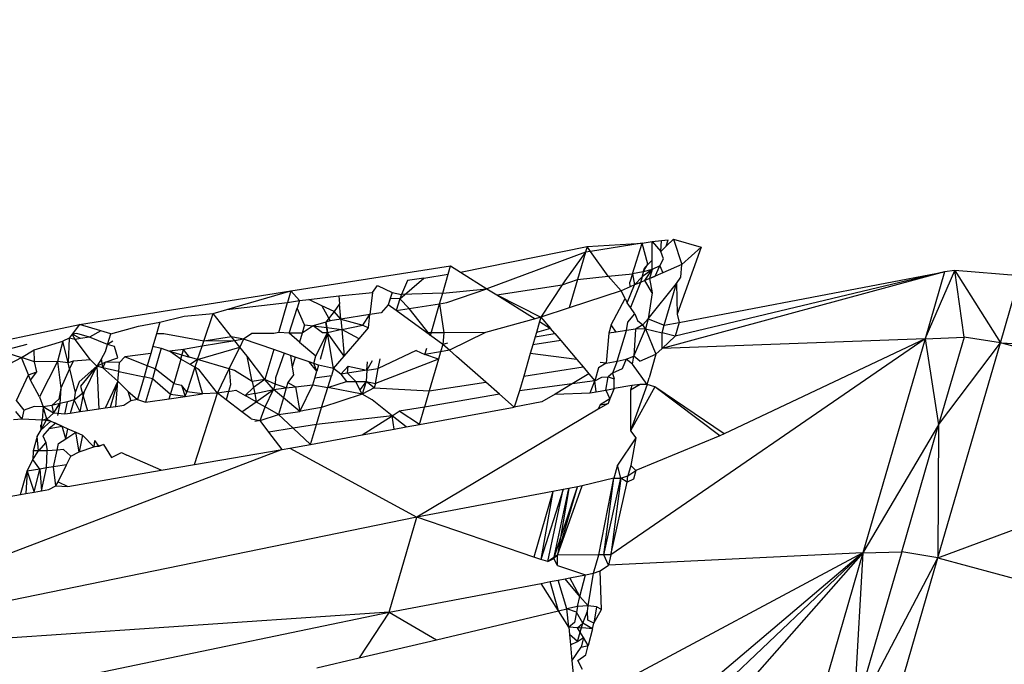
# Model space of a CAD drawing. Units: millimetres. Extents: x 23708 to 31629, y -2459 to 2524.
# Drawn here: x 26244 to 26249, y -587 to -583 of the extents above; entities that cross this region are included whole.
import ezdxf

# ---------------------------------------------------------------- set-up
doc = ezdxf.new("R2010")
doc.units = ezdxf.units.MM
doc.header["$MEASUREMENT"] = 0
doc.layers.add('Зона безопас', color=7, linetype='Continuous')
doc.layers.add('МАФЫ НАШИ', color=7, linetype='Continuous', lineweight=25)

# ---------------------------------------------------------------- blocks, each defined once
blk = doc.blocks.new('гнлгшд')
at = {"layer": 'МАФЫ НАШИ'}
for p, q in [((32020.6732, -2767.8972), (32020.9864, -2767.8782)), ((32020.9864, -2767.8782), (32020.693, -2767.925)), ((32020.931, -2768.0523), (32020.9864, -2767.8782)), ((32020.9864, -2767.8782), (32021.0445, -2767.8694)), ((32021.0201, -2767.9981), (32020.9864, -2767.8782)), ((32021.0442, -2767.9744), (32021.0445, -2767.8694)), ((32021.0445, -2767.8694), (32021.0969, -2767.8626)), ((32021.0445, -2767.8694), (32021.093, -2767.9263)), ((32021.093, -2767.9263), (32021.0969, -2767.8626)), ((32021.0969, -2767.8626), (32021.1359, -2767.859)), ((32021.1241, -2767.8957), (32021.1649, -2767.8555)), ((32021.1241, -2767.8957), (32021.1359, -2767.859)), ((32021.1649, -2767.8555), (32021.3233, -2767.8999)), ((32021.1649, -2767.8555), (32021.2133, -2768.0003)), ((32019.952, -2768.0433), (32020.6732, -2767.8972)), ((32020.6637, -2767.9297), (32020.1025, -2768.1375)), ((32020.6637, -2767.9297), (32020.546, -2768.0919)), ((32020.6637, -2767.9297), (32020.6188, -2768.0844)), ((32020.6732, -2767.8972), (32020.6637, -2767.9297)), ((32020.693, -2767.925), (32020.6637, -2767.9297)), ((32020.693, -2767.925), (32020.6732, -2767.8972)), ((32020.7934, -2768.0664), (32020.693, -2767.925)), ((32021.093, -2767.9263), (32021.1241, -2767.8957)), ((32021.1084, -2767.9672), (32021.093, -2767.9263)), ((32021.3233, -2767.8999), (32021.1873, -2768.283)), ((32021.3233, -2767.8999), (32021.2133, -2768.0003)), ((32020.9919, -2768.0408), (32021.0201, -2767.9981)), ((32021.0019, -2768.016), (32021.0442, -2767.9744)), ((32021.044, -2768.0282), (32021.0442, -2767.9744)), ((32021.088, -2768.0075), (32021.1084, -2767.9672)), ((32021.2133, -2768.0003), (32021.1056, -2768.0466)), ((32021.2068, -2768.0715), (32021.2133, -2768.0003)), ((32018.9848, -2768.15), (32019.8956, -2768.008)), ((32019.7434, -2768.0766), (32019.8821, -2768.0544)), ((32019.8504, -2768.1635), (32019.8821, -2768.0544)), ((32019.8821, -2768.0544), (32019.8956, -2768.008)), ((32019.8956, -2768.008), (32019.952, -2768.0433)), ((32019.952, -2768.0433), (32020.1025, -2768.1375)), ((32020.7934, -2768.0664), (32020.931, -2768.0523)), ((32020.931, -2768.0523), (32020.9173, -2768.0994)), ((32020.9919, -2768.0408), (32020.931, -2768.0523)), ((32020.931, -2768.0523), (32020.9439, -2768.1162)), ((32020.9919, -2768.0408), (32020.977, -2768.1019)), ((32021.044, -2768.0282), (32020.9863, -2768.07)), ((32020.9919, -2768.0408), (32020.9863, -2768.07)), ((32020.9919, -2768.0408), (32021.0019, -2768.016)), ((32021.044, -2768.0282), (32020.9919, -2768.0408)), ((32021.0025, -2768.091), (32021.044, -2768.0282)), ((32021.044, -2768.0282), (32021.0291, -2768.0795)), ((32021.088, -2768.0075), (32021.044, -2768.0282)), ((32021.0604, -2768.0661), (32021.088, -2768.0075)), ((32021.1056, -2768.0466), (32021.0604, -2768.0661)), ((32021.088, -2768.0075), (32021.1056, -2768.0466)), ((32022.7103, -2768.0418), (32021.1008, -2768.4776)), ((32022.7103, -2768.0418), (32021.1757, -2768.4082)), ((32021.1985, -2768.3297), (32022.7103, -2768.0418)), ((32022.5997, -2768.4227), (32022.7686, -2768.0343)), ((32022.7103, -2768.0418), (32022.5997, -2768.4227)), ((32022.7686, -2768.0343), (32022.7103, -2768.0418)), ((32022.7686, -2768.0343), (32023.0277, -2768.4467)), ((32023.1388, -2768.0643), (32022.7686, -2768.0343)), ((32022.8217, -2768.4129), (32022.7686, -2768.0343)), ((32019.4506, -2768.1593), (32019.4794, -2768.1187)), ((32019.4794, -2768.1187), (32019.5622, -2768.1583)), ((32019.607, -2768.1944), (32019.7434, -2768.0766)), ((32019.65, -2768.0915), (32019.6157, -2768.1701)), ((32019.7434, -2768.0766), (32019.65, -2768.0915)), ((32020.1587, -2768.1727), (32020.5311, -2768.1146)), ((32020.5311, -2768.1146), (32020.4099, -2768.3002)), ((32020.5311, -2768.1146), (32020.6188, -2768.0844)), ((32020.546, -2768.0919), (32020.5311, -2768.1146)), ((32020.6188, -2768.0844), (32020.5717, -2768.2468)), ((32020.6188, -2768.0844), (32020.7934, -2768.0664)), ((32020.7934, -2768.0664), (32020.8665, -2768.1494)), ((32020.9018, -2768.2189), (32020.9439, -2768.1162)), ((32020.9178, -2768.1274), (32020.9173, -2768.0994)), ((32020.9439, -2768.1162), (32020.9178, -2768.1274)), ((32020.977, -2768.1019), (32020.9207, -2768.2455)), ((32020.9863, -2768.07), (32020.9439, -2768.1162)), ((32020.977, -2768.1019), (32020.9439, -2768.1162)), ((32020.9863, -2768.07), (32020.977, -2768.1019)), ((32021.0025, -2768.091), (32020.977, -2768.1019)), ((32021.0604, -2768.0661), (32021.0025, -2768.091)), ((32021.0291, -2768.0795), (32021.0025, -2768.091)), ((32021.0433, -2768.1614), (32021.0025, -2768.091)), ((32021.0211, -2768.3093), (32021.1821, -2768.1078)), ((32021.0291, -2768.0795), (32021.0604, -2768.0661)), ((32021.0291, -2768.0795), (32021.0433, -2768.1614)), ((32021.1129, -2768.346), (32021.1821, -2768.1078)), ((32021.1821, -2768.1078), (32021.2068, -2768.0715)), ((32021.1821, -2768.1078), (32021.1873, -2768.283)), ((32023.0277, -2768.4467), (32023.1388, -2768.0643)), ((32017.7806, -2768.3411), (32018.9848, -2768.15)), ((32018.6206, -2768.2558), (32018.9848, -2768.15)), ((32018.9848, -2768.15), (32018.9658, -2768.2153)), ((32019.0347, -2768.205), (32018.9848, -2768.15)), ((32019.2586, -2768.1774), (32019.4506, -2768.1593)), ((32019.4506, -2768.1593), (32019.4359, -2768.2854)), ((32019.5622, -2768.1583), (32019.539, -2768.229)), ((32019.5622, -2768.1583), (32019.6157, -2768.1701)), ((32019.6157, -2768.1701), (32019.607, -2768.1944)), ((32019.8504, -2768.1635), (32019.6157, -2768.1701)), ((32019.833, -2768.2235), (32019.8504, -2768.1635)), ((32019.8504, -2768.1635), (32020.1025, -2768.1375)), ((32019.8746, -2768.217), (32020.1025, -2768.1375)), ((32020.1025, -2768.1375), (32020.1587, -2768.1727)), ((32020.1587, -2768.1727), (32020.3769, -2768.3093)), ((32020.1587, -2768.1727), (32020.4099, -2768.3002)), ((32020.8665, -2768.1494), (32020.5717, -2768.2468)), ((32020.9178, -2768.1274), (32020.8665, -2768.1494)), ((32020.8902, -2768.1926), (32020.8665, -2768.1494)), ((32021.0433, -2768.1614), (32021.0211, -2768.3093)), ((32018.6206, -2768.2558), (32018.9658, -2768.2153)), ((32018.9161, -2768.3865), (32018.9658, -2768.2153)), ((32018.9658, -2768.2153), (32019.0347, -2768.205)), ((32019.0347, -2768.205), (32019.0208, -2768.2488)), ((32019.0347, -2768.205), (32019.087, -2768.1986)), ((32019.087, -2768.1986), (32019.2586, -2768.1774)), ((32019.1621, -2768.2343), (32019.087, -2768.1986)), ((32019.2629, -2768.2239), (32019.2324, -2768.2677)), ((32019.2586, -2768.1774), (32019.2629, -2768.2239)), ((32019.2708, -2768.3111), (32019.2629, -2768.2239)), ((32019.539, -2768.229), (32019.4994, -2768.2755)), ((32019.5504, -2768.1943), (32019.539, -2768.229)), ((32019.5848, -2768.2621), (32019.539, -2768.229)), ((32019.607, -2768.1944), (32019.5504, -2768.1943)), ((32019.607, -2768.1944), (32019.5848, -2768.2621)), ((32019.6595, -2768.2505), (32019.607, -2768.1944)), ((32019.6595, -2768.2505), (32019.833, -2768.2235)), ((32019.7805, -2768.404), (32019.833, -2768.2235)), ((32019.833, -2768.2235), (32019.8746, -2768.217)), ((32019.833, -2768.2235), (32019.8574, -2768.3884)), ((32020.8104, -2768.3426), (32020.8902, -2768.1926)), ((32020.8902, -2768.1926), (32020.9018, -2768.2189)), ((32020.9207, -2768.2455), (32020.9018, -2768.2189)), ((32018.3778, -2768.2945), (32018.5422, -2768.2785)), ((32018.4888, -2768.4373), (32018.5422, -2768.2785)), ((32018.5422, -2768.2785), (32018.6206, -2768.2558)), ((32018.648, -2768.4113), (32018.5422, -2768.2785)), ((32018.9755, -2768.3917), (32019.0208, -2768.2488)), ((32019.064, -2768.3433), (32019.0208, -2768.2488)), ((32019.2324, -2768.2677), (32019.1621, -2768.2343)), ((32019.1621, -2768.2343), (32019.2093, -2768.3207)), ((32019.2324, -2768.2677), (32019.1843, -2768.3277)), ((32019.2708, -2768.3111), (32019.2324, -2768.2677)), ((32019.4359, -2768.2854), (32019.2708, -2768.3111)), ((32019.3964, -2768.3458), (32019.4359, -2768.2854)), ((32019.4271, -2768.3604), (32019.4359, -2768.2854)), ((32019.4994, -2768.2755), (32019.4359, -2768.2854)), ((32019.5848, -2768.2621), (32019.6595, -2768.2505)), ((32019.7594, -2768.3888), (32019.5848, -2768.2621)), ((32019.7805, -2768.404), (32019.6595, -2768.2505)), ((32020.5717, -2768.2468), (32020.4099, -2768.3002)), ((32020.9061, -2768.3275), (32020.9456, -2768.2805)), ((32020.9456, -2768.2805), (32020.9207, -2768.2455)), ((32020.9456, -2768.2805), (32020.9595, -2768.319)), ((32021.1873, -2768.283), (32021.1985, -2768.3297)), ((32017.0751, -2768.4902), (32017.7806, -2768.3411)), ((32017.7806, -2768.3411), (32017.7393, -2768.3964)), ((32017.9022, -2768.3773), (32017.7806, -2768.3411)), ((32018.1179, -2768.3519), (32018.2393, -2768.3292)), ((32018.2393, -2768.3292), (32018.2203, -2768.3946)), ((32018.2393, -2768.3292), (32018.3778, -2768.2945)), ((32019.064, -2768.3433), (32019.0502, -2768.3909)), ((32019.064, -2768.3433), (32019.1129, -2768.3496)), ((32019.1843, -2768.3277), (32019.1129, -2768.3496)), ((32019.2093, -2768.3207), (32019.1843, -2768.3277)), ((32019.1947, -2768.3892), (32019.1843, -2768.3277)), ((32019.1843, -2768.3277), (32019.1896, -2768.3594)), ((32019.2708, -2768.3111), (32019.2093, -2768.3207)), ((32019.2708, -2768.3111), (32019.3964, -2768.3458)), ((32019.2708, -2768.3111), (32019.2762, -2768.3704)), ((32020.3769, -2768.3093), (32020.0944, -2768.3875)), ((32020.4099, -2768.3002), (32020.3769, -2768.3093)), ((32020.4025, -2768.3254), (32020.3848, -2768.3864)), ((32020.4099, -2768.3002), (32020.4025, -2768.3254)), ((32020.4025, -2768.3254), (32020.4641, -2768.3639)), ((32020.4099, -2768.3002), (32020.4641, -2768.3639)), ((32020.8104, -2768.3426), (32020.7962, -2768.3914)), ((32020.8392, -2768.3847), (32020.8104, -2768.3426)), ((32020.8974, -2768.3759), (32020.9061, -2768.3275)), ((32020.9904, -2768.3436), (32020.9498, -2768.3691)), ((32020.9595, -2768.319), (32020.9904, -2768.3436)), ((32020.9904, -2768.3436), (32021.0211, -2768.3093)), ((32021.0065, -2768.3663), (32020.9904, -2768.3436)), ((32021.0211, -2768.3093), (32021.0065, -2768.3663)), ((32021.0211, -2768.3093), (32021.1129, -2768.346)), ((32021.1129, -2768.346), (32021.1985, -2768.3297)), ((32021.1985, -2768.3297), (32021.1757, -2768.4082)), ((32017.7393, -2768.3964), (32017.7218, -2768.4197)), ((32017.7654, -2768.3933), (32017.7393, -2768.3964)), ((32017.7874, -2768.4214), (32017.7393, -2768.3964)), ((32017.7558, -2768.4264), (32017.7393, -2768.3964)), ((32017.8378, -2768.4134), (32017.7654, -2768.3933)), ((32017.9022, -2768.3773), (32017.8378, -2768.4134)), ((32017.9591, -2768.3942), (32017.9022, -2768.3773)), ((32017.9408, -2768.4551), (32017.9591, -2768.3942)), ((32017.9591, -2768.3942), (32018.1179, -2768.3519)), ((32018.2203, -2768.3946), (32018.1997, -2768.4657)), ((32018.2616, -2768.3944), (32018.2203, -2768.3946)), ((32018.4888, -2768.4373), (32018.2616, -2768.3944)), ((32018.763, -2768.3925), (32018.7165, -2768.4256)), ((32018.8879, -2768.3921), (32018.763, -2768.3925)), ((32018.9161, -2768.3865), (32018.8879, -2768.3921)), ((32018.9755, -2768.3917), (32018.9161, -2768.3865)), ((32019.0502, -2768.3909), (32018.9755, -2768.3917)), ((32019.0353, -2768.4423), (32018.9755, -2768.3917)), ((32019.0502, -2768.3909), (32019.0353, -2768.4423)), ((32019.1129, -2768.3496), (32019.0502, -2768.3909)), ((32019.1129, -2768.3496), (32019.1896, -2768.3594)), ((32019.1663, -2768.3895), (32019.1129, -2768.3496)), ((32019.1282, -2768.5207), (32019.1947, -2768.3892)), ((32019.1947, -2768.3892), (32019.1528, -2768.5416)), ((32019.1947, -2768.3892), (32019.1663, -2768.3895)), ((32019.1896, -2768.3594), (32019.1947, -2768.3892)), ((32019.1896, -2768.3594), (32019.2762, -2768.3704)), ((32019.2762, -2768.3704), (32019.1947, -2768.3892)), ((32019.229, -2768.593), (32019.1947, -2768.3892)), ((32019.29, -2768.5215), (32019.1947, -2768.3892)), ((32019.2762, -2768.3704), (32019.3964, -2768.3458)), ((32019.2762, -2768.3704), (32019.29, -2768.5215)), ((32019.3741, -2768.4226), (32019.2762, -2768.3704)), ((32019.3741, -2768.4226), (32019.4271, -2768.3604)), ((32019.3964, -2768.3458), (32019.4271, -2768.3604)), ((32019.8574, -2768.3884), (32019.7594, -2768.3888)), ((32019.7805, -2768.404), (32019.7594, -2768.3888)), ((32019.8574, -2768.3884), (32019.8507, -2768.4549)), ((32020.0944, -2768.3875), (32019.8574, -2768.3884)), ((32020.0944, -2768.3875), (32019.8889, -2768.4885)), ((32020.3848, -2768.3864), (32020.3777, -2768.4111)), ((32020.3777, -2768.4111), (32020.4892, -2768.3935)), ((32020.4641, -2768.3639), (32020.3848, -2768.3864)), ((32020.4892, -2768.3935), (32020.4641, -2768.3639)), ((32020.4892, -2768.3935), (32020.523, -2768.4332)), ((32020.7962, -2768.3914), (32020.7827, -2768.5628)), ((32020.8392, -2768.3847), (32020.7962, -2768.3914)), ((32020.8974, -2768.3759), (32020.8392, -2768.3847)), ((32020.8437, -2768.5512), (32020.8974, -2768.3759)), ((32020.9498, -2768.3691), (32020.8974, -2768.3759)), ((32020.9388, -2768.5214), (32021.0065, -2768.3663)), ((32020.9498, -2768.3691), (32020.9388, -2768.5214)), ((32021.0065, -2768.3663), (32020.9498, -2768.3691)), ((32021.0065, -2768.3663), (32021.1002, -2768.3895)), ((32021.0065, -2768.3663), (32021.065, -2768.5107)), ((32021.1002, -2768.3895), (32021.1129, -2768.346)), ((32021.1757, -2768.4082), (32021.1002, -2768.3895)), ((32021.1008, -2768.4776), (32021.1002, -2768.3895)), ((32017.4816, -2768.4551), (32017.3362, -2768.4942)), ((32017.5233, -2768.4857), (32017.6871, -2768.4373)), ((32017.6871, -2768.4373), (32017.6565, -2768.5524)), ((32017.7218, -2768.4197), (32017.6871, -2768.4373)), ((32017.7168, -2768.5607), (32017.6871, -2768.4373)), ((32017.7218, -2768.4197), (32017.7168, -2768.5607)), ((32017.7558, -2768.4264), (32017.7218, -2768.4197)), ((32017.7874, -2768.4214), (32017.7558, -2768.4264)), ((32017.8435, -2768.543), (32017.7558, -2768.4264)), ((32017.8378, -2768.4134), (32017.7874, -2768.4214)), ((32017.9408, -2768.4551), (32017.8378, -2768.4134)), ((32017.9289, -2768.4948), (32017.9408, -2768.4551)), ((32017.9718, -2768.4366), (32017.9408, -2768.4551)), ((32017.9809, -2768.4668), (32017.9408, -2768.4551)), ((32018.6661, -2768.4341), (32018.4793, -2768.4656)), ((32018.4793, -2768.4656), (32018.4888, -2768.4373)), ((32018.648, -2768.4113), (32018.4888, -2768.4373)), ((32018.6661, -2768.4341), (32018.4888, -2768.4373)), ((32018.7165, -2768.4256), (32018.648, -2768.4113)), ((32018.6661, -2768.4341), (32018.648, -2768.4113)), ((32018.7165, -2768.4256), (32018.6661, -2768.4341)), ((32018.6948, -2768.4702), (32018.6661, -2768.4341)), ((32018.7165, -2768.4256), (32018.6948, -2768.4702)), ((32018.8875, -2768.4847), (32018.7165, -2768.4256)), ((32019.0353, -2768.4423), (32019.1282, -2768.5207)), ((32019.29, -2768.5215), (32019.3741, -2768.4226)), ((32019.8507, -2768.4549), (32019.7805, -2768.404)), ((32019.8507, -2768.4549), (32019.8386, -2768.4965)), ((32019.8782, -2768.4473), (32019.8507, -2768.4549)), ((32019.8889, -2768.4885), (32019.8507, -2768.4549)), ((32020.3777, -2768.4111), (32020.3642, -2768.4576)), ((32020.523, -2768.4332), (32020.3642, -2768.4576)), ((32020.523, -2768.4332), (32020.6149, -2768.5413)), ((32022.5997, -2768.4227), (32020.8078, -2769.6541)), ((32021.1008, -2768.4776), (32021.1757, -2768.4082)), ((32022.5997, -2768.4227), (32021.1008, -2768.4776)), ((32022.5997, -2768.4227), (32021.4544, -2768.9645)), ((32022.5997, -2768.4227), (32022.2448, -2769.6438)), ((32022.5997, -2768.4227), (32022.8217, -2768.4129)), ((32022.5997, -2768.4227), (32022.6761, -2768.9142)), ((32022.6716, -2769.6723), (32023.0277, -2768.4467)), ((32022.8217, -2768.4129), (32022.6761, -2768.9142)), ((32022.6761, -2768.9142), (32023.0277, -2768.4467)), ((32023.0277, -2768.4467), (32022.8217, -2768.4129)), ((32024.7257, -2768.9025), (32023.0277, -2768.4467)), ((32023.0277, -2768.4467), (32024.8367, -2768.5202)), ((32017.3362, -2768.4942), (32017.4498, -2768.5297)), ((32017.4498, -2768.5297), (32017.5233, -2768.4857)), ((32017.5251, -2768.5543), (32017.5233, -2768.4857)), ((32017.906, -2768.5378), (32017.9289, -2768.4948)), ((32018.0005, -2768.532), (32017.9809, -2768.4668)), ((32018.1875, -2768.5075), (32018.04, -2768.5267)), ((32018.1875, -2768.5075), (32018.1674, -2768.5766)), ((32018.1997, -2768.4657), (32018.1875, -2768.5075)), ((32018.1997, -2768.4657), (32018.2468, -2768.4769)), ((32018.2468, -2768.4769), (32018.2127, -2768.5943)), ((32018.2468, -2768.4769), (32018.2941, -2768.4937)), ((32018.3745, -2768.4833), (32018.2941, -2768.4937)), ((32018.3581, -2768.5396), (32018.2941, -2768.4937)), ((32018.2941, -2768.4937), (32018.4088, -2768.5278)), ((32018.3581, -2768.5396), (32018.3745, -2768.4833)), ((32018.4793, -2768.4656), (32018.3745, -2768.4833)), ((32018.4088, -2768.5278), (32018.3745, -2768.4833)), ((32018.4539, -2768.5412), (32018.4793, -2768.4656)), ((32018.4539, -2768.5412), (32018.6948, -2768.4702)), ((32018.6342, -2768.5948), (32018.6948, -2768.4702)), ((32018.7362, -2768.5221), (32018.6948, -2768.4702)), ((32018.8875, -2768.4847), (32018.838, -2768.6554)), ((32018.9474, -2768.5054), (32018.8875, -2768.4847)), ((32018.9474, -2768.5054), (32018.8976, -2768.6455)), ((32018.9825, -2768.5176), (32018.9474, -2768.5054)), ((32019.6995, -2768.49), (32019.4835, -2768.5925)), ((32019.6995, -2768.49), (32019.7487, -2768.5134)), ((32019.7487, -2768.5134), (32019.7596, -2768.476)), ((32019.8386, -2768.4965), (32019.7487, -2768.5134)), ((32019.8386, -2768.4965), (32019.826, -2768.54)), ((32019.8889, -2768.4885), (32019.8386, -2768.4965)), ((32019.9295, -2768.5242), (32019.8889, -2768.4885)), ((32020.3497, -2768.5075), (32020.3123, -2768.6361)), ((32020.3642, -2768.4576), (32020.3497, -2768.5075)), ((32020.6149, -2768.5413), (32020.3497, -2768.5075)), ((32020.973, -2768.5508), (32021.065, -2768.5107)), ((32021.065, -2768.5107), (32021.0269, -2768.646)), ((32021.065, -2768.5107), (32021.1008, -2768.4776)), ((32017.1574, -2768.6839), (32017.4498, -2768.5297)), ((32017.5251, -2768.5543), (32017.4498, -2768.5297)), ((32017.4903, -2768.6282), (32017.4498, -2768.5297)), ((32017.6565, -2768.5524), (32017.5251, -2768.5543)), ((32017.5373, -2768.6119), (32017.5251, -2768.5543)), ((32017.6565, -2768.5524), (32017.5531, -2768.754)), ((32017.7168, -2768.5607), (32017.6565, -2768.5524)), ((32017.6565, -2768.5524), (32017.6748, -2768.7053)), ((32017.7447, -2768.5512), (32017.7168, -2768.5607)), ((32017.725, -2768.5947), (32017.7168, -2768.5607)), ((32017.7447, -2768.5512), (32017.725, -2768.5947)), ((32017.8435, -2768.543), (32017.7447, -2768.5512)), ((32017.8801, -2768.58), (32017.8435, -2768.543)), ((32017.906, -2768.5378), (32017.8801, -2768.58)), ((32017.8801, -2768.58), (32017.927, -2768.5556)), ((32017.915, -2768.5889), (32017.906, -2768.5378)), ((32017.927, -2768.5556), (32017.915, -2768.5889)), ((32017.927, -2768.5556), (32018.0005, -2768.532)), ((32018.0086, -2768.5587), (32017.927, -2768.5556)), ((32018.0046, -2768.6087), (32018.0086, -2768.5587)), ((32018.04, -2768.5267), (32018.0086, -2768.5587)), ((32018.1674, -2768.5766), (32018.04, -2768.5267)), ((32018.3581, -2768.5396), (32018.318, -2768.6779)), ((32018.4113, -2768.5696), (32018.3581, -2768.5396)), ((32018.4539, -2768.5412), (32018.4088, -2768.5278)), ((32018.4539, -2768.5412), (32018.4113, -2768.5696)), ((32018.4539, -2768.5412), (32018.4391, -2768.5852)), ((32018.6342, -2768.5948), (32018.4539, -2768.5412)), ((32018.838, -2768.6554), (32018.7362, -2768.5221)), ((32018.7656, -2768.6664), (32018.7362, -2768.5221)), ((32018.9825, -2768.5176), (32018.9938, -2768.5852)), ((32019.0106, -2768.5273), (32018.9825, -2768.5176)), ((32019.0106, -2768.5273), (32018.9938, -2768.5852)), ((32019.0906, -2768.5549), (32019.0106, -2768.5273)), ((32019.1335, -2768.6081), (32019.0906, -2768.5549)), ((32019.1157, -2768.5636), (32019.0906, -2768.5549)), ((32019.1157, -2768.5636), (32019.1282, -2768.5207)), ((32019.1436, -2768.5732), (32019.1157, -2768.5636)), ((32019.1335, -2768.6081), (32019.1157, -2768.5636)), ((32019.229, -2768.593), (32019.29, -2768.5215)), ((32019.4489, -2768.5481), (32019.4192, -2768.6024)), ((32019.4192, -2768.6024), (32019.4226, -2768.5542)), ((32019.826, -2768.54), (32019.468, -2768.6785)), ((32019.4835, -2768.5925), (32019.4935, -2768.5377)), ((32019.826, -2768.54), (32019.7487, -2768.5134)), ((32019.826, -2768.54), (32019.7738, -2768.7201)), ((32020.0955, -2768.6699), (32019.9295, -2768.5242)), ((32020.6149, -2768.5413), (32020.6507, -2768.5833)), ((32020.7827, -2768.5628), (32020.7388, -2768.5891)), ((32020.7827, -2768.5628), (32020.7478, -2768.5583)), ((32020.7827, -2768.5628), (32020.8437, -2768.5512)), ((32020.8437, -2768.5512), (32020.8175, -2768.6185)), ((32020.8437, -2768.5512), (32020.8957, -2768.5385)), ((32020.8957, -2768.5385), (32020.873, -2768.5944)), ((32020.8957, -2768.5385), (32020.9388, -2768.5214)), ((32020.9323, -2768.5685), (32020.8957, -2768.5385)), ((32020.9323, -2768.5685), (32020.9388, -2768.5214)), ((32020.973, -2768.5508), (32020.9388, -2768.5214)), ((32017.4903, -2768.6282), (32017.5373, -2768.6119)), ((32017.5026, -2768.6582), (32017.5373, -2768.6119)), ((32017.725, -2768.5947), (32017.6748, -2768.7053)), ((32017.725, -2768.5947), (32017.7572, -2768.7284)), ((32017.8801, -2768.58), (32017.7787, -2768.6679)), ((32017.8801, -2768.58), (32017.7861, -2768.6935)), ((32017.8088, -2768.7229), (32017.8801, -2768.58)), ((32017.8801, -2768.58), (32017.8911, -2768.8244)), ((32017.915, -2768.5889), (32017.8801, -2768.58)), ((32018.0046, -2768.6087), (32017.915, -2768.5889)), ((32018.0002, -2768.6637), (32017.915, -2768.5889)), ((32018.0002, -2768.6637), (32018.0046, -2768.6087)), ((32018.0046, -2768.6087), (32018.1489, -2768.6405)), ((32018.1674, -2768.5766), (32018.1489, -2768.6405)), ((32018.2127, -2768.5943), (32018.1674, -2768.5766)), ((32018.2127, -2768.5943), (32018.1962, -2768.651)), ((32018.318, -2768.6779), (32018.2127, -2768.5943)), ((32018.4391, -2768.5852), (32018.3919, -2768.7255)), ((32018.4391, -2768.5852), (32018.4113, -2768.5696)), ((32018.4639, -2768.5992), (32018.4391, -2768.5852)), ((32018.4391, -2768.5852), (32018.4744, -2768.7125)), ((32018.567, -2768.7329), (32018.4639, -2768.5992)), ((32018.567, -2768.7329), (32018.6342, -2768.5948)), ((32018.6342, -2768.5948), (32018.6408, -2768.6861)), ((32018.6647, -2768.6039), (32018.6342, -2768.5948)), ((32018.7656, -2768.6664), (32018.6647, -2768.6039)), ((32018.9938, -2768.5852), (32019.0011, -2768.6291)), ((32019.1219, -2768.6479), (32019.1335, -2768.6081)), ((32019.1436, -2768.5732), (32019.1335, -2768.6081)), ((32019.229, -2768.593), (32019.1436, -2768.5732)), ((32019.229, -2768.593), (32019.2167, -2768.6334)), ((32019.2692, -2768.6253), (32019.229, -2768.593)), ((32019.3114, -2768.58), (32019.2692, -2768.6253)), ((32019.3077, -2768.6195), (32019.2692, -2768.6253)), ((32019.3077, -2768.6195), (32019.3114, -2768.58)), ((32019.4192, -2768.6024), (32019.3077, -2768.6195)), ((32019.3548, -2768.6664), (32019.3077, -2768.6195)), ((32019.3114, -2768.58), (32019.4192, -2768.6024)), ((32019.4192, -2768.6024), (32019.4146, -2768.6661)), ((32019.4192, -2768.6024), (32019.4835, -2768.5925)), ((32019.468, -2768.6785), (32019.4835, -2768.5925)), ((32020.3123, -2768.6361), (32020.6507, -2768.5833)), ((32020.6837, -2768.6221), (32020.5876, -2768.6797)), ((32020.6507, -2768.5833), (32020.6837, -2768.6221)), ((32020.6837, -2768.6221), (32020.7176, -2768.6621)), ((32020.7388, -2768.5891), (32020.7176, -2768.6621)), ((32020.8175, -2768.6185), (32020.7928, -2768.6408)), ((32020.873, -2768.5944), (32020.8175, -2768.6185)), ((32020.8175, -2768.6185), (32020.8282, -2768.6521)), ((32021.0161, -2768.683), (32020.9323, -2768.5685)), ((32017.4215, -2768.774), (32017.4903, -2768.6282)), ((32017.5026, -2768.6582), (32017.4903, -2768.6282)), ((32017.5531, -2768.754), (32017.5026, -2768.6582)), ((32017.7787, -2768.6679), (32017.7572, -2768.7284)), ((32018.0002, -2768.6637), (32017.9265, -2768.8192)), ((32018.0002, -2768.6637), (32017.9563, -2768.8147)), ((32017.9886, -2768.81), (32018.0002, -2768.6637)), ((32018.0002, -2768.6637), (32018.0573, -2768.7208)), ((32018.1489, -2768.6405), (32018.1112, -2768.77)), ((32018.1962, -2768.651), (32018.1489, -2768.6405)), ((32018.1962, -2768.651), (32018.1573, -2768.7849)), ((32018.2999, -2768.7401), (32018.1962, -2768.651)), ((32018.2999, -2768.7401), (32018.318, -2768.6779)), ((32018.318, -2768.6779), (32018.3615, -2768.6875)), ((32018.838, -2768.6554), (32018.7656, -2768.6664)), ((32018.7656, -2768.6664), (32018.7727, -2768.7014)), ((32018.838, -2768.6554), (32018.7727, -2768.7014)), ((32018.896, -2768.6825), (32018.838, -2768.6554)), ((32018.8874, -2768.712), (32018.838, -2768.6554)), ((32018.8976, -2768.6455), (32018.896, -2768.6825)), ((32018.9687, -2768.6714), (32018.9595, -2768.7032)), ((32019.0011, -2768.6291), (32018.9687, -2768.6714)), ((32018.9687, -2768.6714), (32019.0123, -2768.6967)), ((32019.1113, -2768.6846), (32019.1219, -2768.6479)), ((32019.2167, -2768.6334), (32019.1219, -2768.6479)), ((32019.196, -2768.7009), (32019.2167, -2768.6334)), ((32019.196, -2768.7009), (32019.3032, -2768.6667)), ((32019.2692, -2768.6253), (32019.3032, -2768.6667)), ((32019.3032, -2768.6667), (32019.3548, -2768.6664)), ((32019.3548, -2768.6664), (32019.4146, -2768.6661)), ((32019.3782, -2768.7131), (32019.3548, -2768.6664)), ((32019.4146, -2768.6661), (32019.3782, -2768.7131)), ((32019.4146, -2768.6661), (32019.3909, -2768.7385)), ((32019.4146, -2768.6661), (32019.468, -2768.6785)), ((32019.4591, -2768.7033), (32019.4146, -2768.6661)), ((32019.468, -2768.6785), (32019.4591, -2768.7033)), ((32019.7738, -2768.7201), (32020.0955, -2768.6699)), ((32020.1748, -2768.7396), (32020.0955, -2768.6699)), ((32020.3123, -2768.6361), (32020.2878, -2768.7204)), ((32020.5876, -2768.6797), (32020.2878, -2768.7204)), ((32020.5876, -2768.6797), (32020.4907, -2768.7379)), ((32020.7176, -2768.6621), (32020.5876, -2768.6797)), ((32020.6915, -2768.732), (32020.7176, -2768.6621)), ((32020.7176, -2768.6621), (32020.7564, -2768.6424)), ((32020.724, -2768.726), (32020.7176, -2768.6621)), ((32020.7564, -2768.6424), (32020.7928, -2768.6408)), ((32020.7797, -2768.7158), (32020.7928, -2768.6408)), ((32020.7928, -2768.6408), (32020.8282, -2768.6521)), ((32020.8271, -2768.7071), (32020.8282, -2768.6521)), ((32021.0161, -2768.683), (32021.0269, -2768.646)), ((32017.6748, -2768.7053), (32017.6633, -2768.7678)), ((32017.6748, -2768.7053), (32017.6699, -2768.7928)), ((32017.7502, -2768.7701), (32017.8088, -2768.7229)), ((32017.7572, -2768.7284), (32017.7502, -2768.7701)), ((32017.7861, -2768.6935), (32017.8029, -2768.751)), ((32017.8029, -2768.751), (32017.8088, -2768.7229)), ((32018.0573, -2768.7208), (32018.0739, -2768.7759)), ((32018.0573, -2768.7208), (32018.1112, -2768.77)), ((32018.3615, -2768.6875), (32018.3832, -2768.7513)), ((32018.3919, -2768.7255), (32018.3615, -2768.6875)), ((32018.3832, -2768.7513), (32018.3919, -2768.7255)), ((32018.4825, -2768.7366), (32018.3919, -2768.7255)), ((32018.4366, -2769.1406), (32018.567, -2768.7329)), ((32018.4744, -2768.7125), (32018.4825, -2768.7366)), ((32018.567, -2768.7329), (32018.4825, -2768.7366)), ((32018.63, -2768.7233), (32018.567, -2768.7329)), ((32018.6163, -2768.7705), (32018.567, -2768.7329)), ((32018.63, -2768.7233), (32018.6163, -2768.7705)), ((32018.6408, -2768.6861), (32018.63, -2768.7233)), ((32018.63, -2768.7233), (32018.6725, -2768.7168)), ((32018.6725, -2768.7168), (32018.7259, -2768.7469)), ((32018.7727, -2768.7014), (32018.7259, -2768.7469)), ((32018.7796, -2768.7353), (32018.7259, -2768.7469)), ((32018.7727, -2768.7014), (32018.7796, -2768.7353)), ((32018.7796, -2768.7353), (32018.8874, -2768.712)), ((32018.7796, -2768.7353), (32018.7881, -2768.7819)), ((32018.7881, -2768.7819), (32018.8874, -2768.712)), ((32018.8389, -2768.8106), (32018.8874, -2768.712)), ((32018.896, -2768.6825), (32018.8874, -2768.712)), ((32018.8874, -2768.712), (32018.9595, -2768.7032)), ((32018.9432, -2768.7594), (32018.8874, -2768.712)), ((32018.9595, -2768.7032), (32018.896, -2768.6825)), ((32018.9595, -2768.7032), (32018.9432, -2768.7594)), ((32018.9595, -2768.7032), (32019.0123, -2768.6967)), ((32019.0123, -2768.6967), (32019.1113, -2768.6846)), ((32019.0123, -2768.6967), (32019.0358, -2768.8383)), ((32019.0358, -2768.8383), (32019.1113, -2768.6846)), ((32019.1113, -2768.6846), (32019.196, -2768.7009)), ((32019.1609, -2768.8156), (32019.196, -2768.7009)), ((32019.3909, -2768.7385), (32019.196, -2768.7009)), ((32019.3909, -2768.7385), (32019.3782, -2768.7131)), ((32019.4591, -2768.7033), (32019.3909, -2768.7385)), ((32019.4591, -2768.7033), (32019.7738, -2768.7201)), ((32019.7738, -2768.7201), (32019.7472, -2768.8119)), ((32020.2878, -2768.7204), (32020.2572, -2768.8119)), ((32020.4907, -2768.7379), (32020.6915, -2768.732)), ((32020.6915, -2768.732), (32020.724, -2768.726)), ((32020.724, -2768.726), (32020.7797, -2768.7158)), ((32020.7797, -2768.7158), (32020.8271, -2768.7071)), ((32020.7797, -2768.7158), (32020.8035, -2768.765)), ((32020.8271, -2768.7071), (32020.8035, -2768.765)), ((32020.9284, -2768.6884), (32020.8271, -2768.7071)), ((32020.9752, -2768.6834), (32020.9204, -2768.716)), ((32020.9284, -2768.6884), (32020.9204, -2768.716)), ((32020.9204, -2768.716), (32020.921, -2768.9486)), ((32021.0161, -2768.683), (32020.921, -2768.9486)), ((32021.0582, -2768.6972), (32020.921, -2768.9486)), ((32020.9752, -2768.6834), (32020.9284, -2768.6884)), ((32021.0161, -2768.683), (32020.9752, -2768.6834)), ((32021.0582, -2768.6972), (32021.0161, -2768.683)), ((32021.4544, -2768.9645), (32021.0582, -2768.6972)), ((32021.4299, -2768.9761), (32021.0582, -2768.6972)), ((32017.4656, -2768.8292), (32017.4215, -2768.774)), ((32017.5531, -2768.754), (32017.5744, -2768.8109)), ((32017.6633, -2768.7678), (32017.623, -2768.8027)), ((32017.713, -2768.7818), (32017.6699, -2768.7928)), ((32017.697, -2768.8533), (32017.713, -2768.7818)), ((32017.7502, -2768.7701), (32017.713, -2768.7818)), ((32017.7502, -2768.7701), (32017.7273, -2768.8488)), ((32017.7842, -2768.8403), (32017.7502, -2768.7701)), ((32017.7842, -2768.8403), (32017.8029, -2768.751)), ((32017.8029, -2768.751), (32017.8271, -2768.8339)), ((32018.0739, -2768.7759), (32018.0334, -2768.8033)), ((32018.1112, -2768.77), (32018.0739, -2768.7759)), ((32018.1112, -2768.77), (32018.1573, -2768.7849)), ((32018.1573, -2768.7849), (32018.2928, -2768.7648)), ((32018.2928, -2768.7648), (32018.2999, -2768.7401)), ((32018.2928, -2768.7648), (32018.3832, -2768.7513)), ((32018.3832, -2768.7513), (32018.2999, -2768.7401)), ((32018.3832, -2768.7513), (32018.4825, -2768.7366)), ((32018.7065, -2768.8393), (32018.6163, -2768.7705)), ((32018.7065, -2768.8393), (32018.7881, -2768.7819)), ((32018.7881, -2768.7819), (32018.7259, -2768.7469)), ((32018.7881, -2768.7819), (32018.8389, -2768.8106)), ((32018.9432, -2768.7594), (32018.9157, -2768.8538)), ((32019.0358, -2768.8383), (32018.9432, -2768.7594)), ((32019.3909, -2768.7385), (32019.1609, -2768.8156)), ((32019.4496, -2768.7706), (32019.3909, -2768.7385)), ((32019.5631, -2768.862), (32019.4496, -2768.7706)), ((32020.1748, -2768.7396), (32019.7472, -2768.8119)), ((32020.2572, -2768.8119), (32020.1748, -2768.7396)), ((32020.4158, -2768.7827), (32020.2572, -2768.8119)), ((32020.4907, -2768.7379), (32020.4158, -2768.7827)), ((32020.7925, -2768.792), (32020.7372, -2768.8249)), ((32020.8035, -2768.765), (32020.747, -2768.7996)), ((32020.747, -2768.7996), (32020.7925, -2768.792)), ((32020.8035, -2768.765), (32020.7925, -2768.792)), ((32017.4544, -2768.881), (32017.4191, -2768.837)), ((32017.4544, -2768.881), (32017.4656, -2768.8292)), ((32017.523, -2768.8087), (32017.4656, -2768.8292)), ((32017.5744, -2768.8109), (32017.523, -2768.8087)), ((32017.5744, -2768.8109), (32017.5679, -2768.886)), ((32017.623, -2768.8027), (32017.5744, -2768.8109)), ((32017.5946, -2768.8819), (32017.5744, -2768.8109)), ((32017.6337, -2768.8465), (32017.5744, -2768.8109)), ((32017.6337, -2768.8465), (32017.5946, -2768.8819)), ((32017.6699, -2768.7928), (32017.623, -2768.8027)), ((32017.623, -2768.8027), (32017.6337, -2768.8465)), ((32017.6337, -2768.8465), (32017.6699, -2768.7928)), ((32017.697, -2768.8533), (32017.6337, -2768.8465)), ((32017.6699, -2768.7928), (32017.6558, -2768.8594)), ((32017.7842, -2768.8403), (32017.7273, -2768.8488)), ((32017.8271, -2768.8339), (32017.7842, -2768.8403)), ((32017.8911, -2768.8244), (32017.8271, -2768.8339)), ((32017.9265, -2768.8192), (32017.8911, -2768.8244)), ((32017.9886, -2768.81), (32017.9265, -2768.8192)), ((32018.0334, -2768.8033), (32017.9886, -2768.81)), ((32018.7592, -2768.8794), (32018.7065, -2768.8393)), ((32018.811, -2768.8891), (32018.8389, -2768.8106)), ((32018.9157, -2768.8538), (32018.8389, -2768.8106)), ((32018.9157, -2768.8538), (32019.0358, -2768.8383)), ((32019.0611, -2768.8312), (32019.0358, -2768.8383)), ((32019.1609, -2768.8156), (32019.0611, -2768.8312)), ((32019.1313, -2768.9121), (32019.1609, -2768.8156)), ((32019.5631, -2768.862), (32019.6033, -2768.8363)), ((32019.7472, -2768.8119), (32019.6033, -2768.8363)), ((32019.7185, -2768.9111), (32019.6033, -2768.8363)), ((32020.7372, -2768.8249), (32019.7023, -2769.44)), ((32019.7185, -2768.9111), (32020.2572, -2768.8119)), ((32019.7185, -2768.9111), (32019.7472, -2768.8119)), ((32020.747, -2768.7996), (32020.7372, -2768.8249)), ((32017.4544, -2768.881), (32017.4049, -2768.8848)), ((32017.5679, -2768.886), (32017.4544, -2768.881)), ((32017.5627, -2768.9428), (32017.5946, -2768.8819)), ((32017.5627, -2768.9428), (32017.5679, -2768.886)), ((32017.5627, -2768.9428), (32017.6184, -2768.8925)), ((32017.5946, -2768.8819), (32017.5679, -2768.886)), ((32017.6184, -2768.8925), (32017.5679, -2768.886)), ((32017.5946, -2768.8819), (32017.6184, -2768.8925)), ((32017.6184, -2768.8925), (32017.6819, -2768.9208)), ((32017.6184, -2768.8925), (32017.6462, -2768.9049)), ((32017.7273, -2768.8488), (32017.697, -2768.8533)), ((32018.7592, -2768.8794), (32018.811, -2768.8891)), ((32018.811, -2768.8891), (32018.7799, -2768.8952)), ((32018.811, -2768.8891), (32018.9157, -2768.8538)), ((32018.8594, -2768.9558), (32018.811, -2768.8891)), ((32018.9157, -2768.8538), (32018.9994, -2768.9333)), ((32019.5631, -2768.862), (32019.1313, -2768.9121)), ((32019.3922, -2768.9711), (32019.5631, -2768.862)), ((32019.5739, -2768.9377), (32019.5631, -2768.862)), ((32019.6416, -2768.9252), (32019.5631, -2768.862)), ((32022.6716, -2769.6723), (32024.7257, -2768.9025)), ((32017.5408, -2768.9794), (32017.5627, -2768.9428)), ((32017.5627, -2768.9428), (32017.5601, -2768.9128)), ((32017.6086, -2768.9344), (32017.5721, -2768.9762)), ((32017.6462, -2768.9049), (32017.6086, -2768.9344)), ((32017.6086, -2768.9344), (32017.6819, -2768.9208)), ((32017.6462, -2768.9049), (32017.6819, -2768.9208)), ((32017.6819, -2768.9208), (32017.715, -2768.9356)), ((32017.7029, -2768.9927), (32017.6819, -2768.9208)), ((32017.7029, -2768.9927), (32017.715, -2768.9356)), ((32017.7029, -2768.9927), (32017.76, -2768.9557)), ((32017.715, -2768.9356), (32017.76, -2768.9557)), ((32017.7784, -2769.067), (32017.76, -2768.9557)), ((32017.76, -2768.9557), (32017.7981, -2768.9727)), ((32018.9994, -2768.9333), (32018.8594, -2768.9558)), ((32018.9368, -2769.0549), (32018.8594, -2768.9558)), ((32019.1313, -2768.9121), (32018.9994, -2768.9333)), ((32018.9994, -2768.9333), (32019.0966, -2769.0255)), ((32019.0966, -2769.0255), (32019.1313, -2768.9121)), ((32019.3922, -2768.9711), (32019.5739, -2768.9377)), ((32019.5739, -2768.9377), (32019.6416, -2768.9252)), ((32019.6416, -2768.9252), (32019.7185, -2768.9111)), ((32020.921, -2768.9486), (32020.9511, -2768.9875)), ((32022.6761, -2768.9142), (32022.2448, -2769.6438)), ((32022.4659, -2769.6374), (32022.6761, -2768.9142)), ((32022.6761, -2768.9142), (32022.6716, -2769.6723)), ((32017.5408, -2768.9794), (32017.5166, -2769.0627)), ((32017.5469, -2769.0624), (32017.5408, -2768.9794)), ((32017.5898, -2769.0146), (32017.5469, -2769.0624)), ((32017.5721, -2768.9762), (32017.5898, -2769.0146)), ((32017.5898, -2769.0146), (32017.5964, -2769.0618)), ((32017.6614, -2769.0196), (32017.7029, -2768.9927)), ((32017.7981, -2768.9727), (32017.7784, -2769.067)), ((32017.7981, -2768.9727), (32017.8624, -2769.0397)), ((32017.8672, -2769.0035), (32017.8624, -2769.0397)), ((32017.8672, -2769.0035), (32017.8916, -2769.0379)), ((32019.0966, -2769.0255), (32019.3922, -2768.9711)), ((32020.9511, -2768.9875), (32020.8456, -2769.1437)), ((32020.9511, -2768.9875), (32020.9229, -2769.1448)), ((32021.4299, -2768.9761), (32020.9513, -2769.1737)), ((32021.4544, -2768.9645), (32021.4299, -2768.9761)), ((32018.9368, -2769.0549), (32015.8535, -2770.2308)), ((32017.5145, -2769.111), (32017.5469, -2769.0624)), ((32017.5166, -2769.0627), (32017.5145, -2769.111)), ((32017.5469, -2769.0624), (32017.5166, -2769.0627)), ((32017.5964, -2769.0618), (32017.5469, -2769.0624)), ((32017.5923, -2769.1593), (32017.5964, -2769.0618)), ((32017.6536, -2769.0572), (32017.5964, -2769.0618)), ((32017.6338, -2769.1527), (32017.6536, -2769.0572)), ((32017.6536, -2769.0572), (32017.6614, -2769.0196)), ((32017.6898, -2769.0543), (32017.6536, -2769.0572)), ((32017.7314, -2769.0919), (32017.6898, -2769.0543)), ((32017.7314, -2769.0919), (32017.7784, -2769.067)), ((32017.7784, -2769.067), (32017.8624, -2769.0397)), ((32017.8624, -2769.0397), (32017.9179, -2769.0261)), ((32017.8916, -2769.0379), (32017.8624, -2769.0397)), ((32017.9179, -2769.0261), (32017.8916, -2769.0379)), ((32017.9179, -2769.0261), (32017.9637, -2769.0997)), ((32017.9637, -2769.0997), (32018.0205, -2769.0718)), ((32018.0205, -2769.0718), (32018.0514, -2769.0856)), ((32018.4366, -2769.1406), (32018.9368, -2769.0549)), ((32018.9368, -2769.0549), (32018.9792, -2769.0471)), ((32018.9792, -2769.0471), (32019.0966, -2769.0255)), ((32018.9792, -2769.0471), (32019.7023, -2769.44)), ((32017.4835, -2769.1768), (32017.5145, -2769.111)), ((32017.5544, -2769.1654), (32017.5145, -2769.111)), ((32017.7072, -2769.1409), (32017.7314, -2769.0919)), ((32018.2471, -2769.1728), (32018.0514, -2769.0856)), ((32017.4447, -2769.3105), (32017.4835, -2769.1768)), ((32017.4835, -2769.1768), (32017.4757, -2769.3052)), ((32017.5544, -2769.1654), (32017.4835, -2769.1768)), ((32017.4835, -2769.1768), (32017.5235, -2769.297)), ((32017.5235, -2769.297), (32017.5544, -2769.1654)), ((32017.5923, -2769.1593), (32017.5544, -2769.1654)), ((32017.5544, -2769.1654), (32017.5647, -2769.2899)), ((32017.5647, -2769.2899), (32017.5923, -2769.1593)), ((32017.6338, -2769.1527), (32017.5923, -2769.1593)), ((32017.7072, -2769.1409), (32017.6338, -2769.1527)), ((32017.646, -2769.2604), (32017.6338, -2769.1527)), ((32017.6591, -2769.2384), (32017.7072, -2769.1409)), ((32017.7147, -2769.2642), (32018.2471, -2769.1728)), ((32018.2471, -2769.1728), (32018.4366, -2769.1406)), ((32020.8456, -2769.1437), (32020.825, -2769.2169)), ((32020.8659, -2769.2185), (32020.8456, -2769.1437)), ((32020.9229, -2769.1448), (32020.9047, -2769.2049)), ((32020.9047, -2769.2049), (32020.9513, -2769.1737)), ((32020.9229, -2769.1448), (32020.9513, -2769.1737)), ((32020.9513, -2769.1737), (32020.9369, -2769.2229)), ((32017.646, -2769.2604), (32017.6591, -2769.2384)), ((32017.6591, -2769.2384), (32017.7147, -2769.2642)), ((32020.825, -2769.2169), (32020.6455, -2769.2619)), ((32020.7392, -2769.6546), (32020.825, -2769.2169)), ((32020.7682, -2769.6544), (32020.825, -2769.2169)), ((32020.7682, -2769.6544), (32020.8659, -2769.2185)), ((32020.8659, -2769.2185), (32020.8078, -2769.6541)), ((32020.8078, -2769.6541), (32020.9016, -2769.2399)), ((32020.825, -2769.2169), (32020.8659, -2769.2185)), ((32020.8659, -2769.2185), (32020.9047, -2769.2049)), ((32020.9016, -2769.2399), (32020.8659, -2769.2185)), ((32020.9016, -2769.2399), (32020.9047, -2769.2049)), ((32020.9369, -2769.2229), (32020.9016, -2769.2399)), ((32017.4757, -2769.3052), (32017.5235, -2769.297)), ((32017.5235, -2769.297), (32017.5647, -2769.2899)), ((32017.5647, -2769.2899), (32017.6068, -2769.2827)), ((32017.6068, -2769.2827), (32017.646, -2769.2604)), ((32017.646, -2769.2604), (32017.7147, -2769.2642)), ((32020.4781, -2769.2935), (32019.7023, -2769.44)), ((32020.4781, -2769.2935), (32020.3693, -2769.668)), ((32020.5368, -2769.2824), (32020.4098, -2769.6818)), ((32020.4781, -2769.2935), (32020.4098, -2769.6818)), ((32020.4488, -2769.6933), (32020.5368, -2769.2824)), ((32020.5368, -2769.2824), (32020.4781, -2769.2935)), ((32020.4836, -2769.675), (32020.6181, -2769.2671)), ((32020.4836, -2769.675), (32020.57, -2769.2761)), ((32020.5051, -2769.6563), (32020.6455, -2769.2619)), ((32020.5051, -2769.6563), (32020.6181, -2769.2671)), ((32020.57, -2769.2761), (32020.5051, -2769.6563)), ((32020.57, -2769.2761), (32020.5368, -2769.2824)), ((32020.6181, -2769.2671), (32020.57, -2769.2761)), ((32020.6455, -2769.2619), (32020.6181, -2769.2671)), ((32017.3227, -2769.3314), (32017.4447, -2769.3105)), ((32017.4447, -2769.3105), (32017.4757, -2769.3052)), ((32019.7023, -2769.44), (32015.8535, -2770.2308)), ((32019.5449, -2769.9821), (32019.7023, -2769.44)), ((32020.3693, -2769.668), (32019.7023, -2769.44)), ((32022.2448, -2769.6438), (32020.3183, -2771.8239)), ((32020.4098, -2769.6818), (32020.3693, -2769.668)), ((32020.4488, -2769.6933), (32020.4098, -2769.6818)), ((32022.2448, -2769.6438), (32020.4242, -2771.3692)), ((32020.5051, -2769.6563), (32020.4488, -2769.6933)), ((32020.4488, -2769.6933), (32020.4836, -2769.675)), ((32022.2448, -2769.6438), (32020.4619, -2771.1532)), ((32020.4836, -2769.675), (32020.5051, -2769.6563)), ((32020.5053, -2769.7145), (32020.4836, -2769.675)), ((32020.7392, -2769.6546), (32020.5051, -2769.6563)), ((32020.5053, -2769.7145), (32020.5051, -2769.6563)), ((32022.2448, -2769.6438), (32020.6122, -2770.5163)), ((32020.7089, -2769.7587), (32020.7392, -2769.6546)), ((32020.7682, -2769.6544), (32020.7392, -2769.6546)), ((32020.8078, -2769.6541), (32020.7682, -2769.6544)), ((32020.7945, -2769.713), (32020.7682, -2769.6544)), ((32022.2448, -2769.6438), (32020.7945, -2769.713)), ((32020.8078, -2769.6541), (32020.7945, -2769.713)), ((32022.2448, -2769.6438), (32021.6295, -2771.7608)), ((32022.0542, -2771.7973), (32022.6716, -2769.6723)), ((32022.4659, -2769.6374), (32022.19, -2770.5871)), ((32022.2448, -2769.6438), (32022.19, -2770.5871)), ((32022.19, -2770.5871), (32022.6716, -2769.6723)), ((32022.2448, -2769.6438), (32022.4659, -2769.6374)), ((32022.6716, -2769.6723), (32022.4659, -2769.6374)), ((32022.6716, -2769.6723), (32024.3697, -2770.1281)), ((32020.5053, -2769.7145), (32020.6648, -2769.769)), ((32020.7089, -2769.7587), (32020.7479, -2769.7449)), ((32020.7479, -2769.7449), (32020.7945, -2769.713)), ((32020.7544, -2769.9666), (32020.7479, -2769.7449)), ((32020.4624, -2769.8075), (32020.509, -2769.7986)), ((32020.509, -2769.7986), (32020.5475, -2769.7913)), ((32020.5585, -2769.9632), (32020.509, -2769.7986)), ((32020.5475, -2769.7913), (32020.5745, -2769.7862)), ((32020.6313, -2769.8924), (32020.5475, -2769.7913)), ((32020.5745, -2769.7862), (32020.6648, -2769.769)), ((32020.6313, -2769.8924), (32020.5745, -2769.7862)), ((32020.6313, -2769.8924), (32020.6648, -2769.769)), ((32020.6648, -2769.769), (32020.7089, -2769.7587)), ((32020.6785, -2769.9444), (32020.7089, -2769.7587)), ((32019.5449, -2769.9821), (32020.4117, -2769.8172)), ((32020.4117, -2769.8172), (32020.4624, -2769.8075)), ((32020.5104, -2769.9745), (32020.4117, -2769.8172)), ((32020.5104, -2769.9745), (32020.4624, -2769.8075)), ((32020.6189, -2769.9495), (32020.6313, -2769.8924)), ((32020.6785, -2769.9444), (32020.6313, -2769.8924)), ((32020.5104, -2769.9745), (32020.5585, -2769.9632)), ((32020.6189, -2769.9495), (32020.5585, -2769.9632)), ((32020.5687, -2770.0676), (32020.5585, -2769.9632)), ((32020.613, -2769.9808), (32020.5585, -2769.9632)), ((32020.6189, -2769.9495), (32020.613, -2769.9808)), ((32020.6785, -2769.9444), (32020.6189, -2769.9495)), ((32020.6757, -2769.9756), (32020.6785, -2769.9444)), ((32020.7273, -2769.9501), (32020.6785, -2769.9444)), ((32020.7273, -2769.9501), (32020.712, -2770.0436)), ((32020.712, -2770.0436), (32020.7544, -2769.9666)), ((32020.7544, -2769.9666), (32020.7273, -2769.9501)), ((32015.6936, -2770.7814), (32019.5449, -2769.9821)), ((32019.5449, -2769.9821), (32015.8535, -2770.2308)), ((32019.5449, -2769.9821), (32019.3752, -2770.2415)), ((32019.5449, -2769.9821), (32019.8146, -2770.1382)), ((32019.8146, -2770.1382), (32020.5104, -2769.9745)), ((32020.5687, -2770.0676), (32020.5104, -2769.9745)), ((32020.613, -2769.9808), (32020.6019, -2770.0409)), ((32020.6494, -2770.0446), (32020.613, -2769.9808)), ((32020.6494, -2770.0446), (32020.6757, -2769.9756)), ((32020.6774, -2770.0276), (32020.6757, -2769.9756)), ((32020.6019, -2770.0409), (32020.5687, -2770.0676)), ((32020.5687, -2770.0676), (32020.5727, -2770.1085)), ((32020.6194, -2770.0702), (32020.5687, -2770.0676)), ((32020.6194, -2770.0702), (32020.6494, -2770.0446)), ((32020.6346, -2770.0956), (32020.6194, -2770.0702)), ((32020.6659, -2770.0735), (32020.6194, -2770.0702)), ((32020.6346, -2770.0956), (32020.6494, -2770.0446)), ((32020.7039, -2770.076), (32020.6494, -2770.0446)), ((32020.7039, -2770.076), (32020.6659, -2770.0735)), ((32020.712, -2770.0436), (32020.6774, -2770.0276)), ((32020.7039, -2770.076), (32020.6801, -2770.1717)), ((32020.7039, -2770.076), (32020.712, -2770.0436)), ((32019.3752, -2770.2415), (32019.8146, -2770.1382)), ((32020.6193, -2770.1484), (32020.5727, -2770.1085)), ((32020.5727, -2770.1085), (32020.5784, -2770.1675)), ((32020.6193, -2770.1484), (32020.6346, -2770.0956)), ((32020.6193, -2770.1484), (32020.6528, -2770.1261)), ((32020.6528, -2770.1261), (32020.6346, -2770.0956)), ((32020.6528, -2770.1261), (32020.6393, -2770.1803)), ((32020.6801, -2770.1717), (32020.6528, -2770.1261)), ((32020.5784, -2770.1675), (32020.6193, -2770.1484)), ((32020.5784, -2770.1675), (32020.5872, -2770.2586)), ((32020.5872, -2770.2586), (32020.6393, -2770.1803)), ((32020.6393, -2770.1803), (32020.6801, -2770.1717)), ((32020.6669, -2770.2244), (32020.6801, -2770.1717)), ((32019.1326, -2770.2986), (32019.3752, -2770.2415)), ((32020.6202, -2770.2569), (32020.6669, -2770.2244)), ((32020.5872, -2770.2586), (32020.5963, -2770.3526)), ((32020.6477, -2770.3088), (32020.6202, -2770.2569))]:
    blk.add_line(p, q, dxfattribs=at)

msp = doc.modelspace()

# ---------------------------------------------------------------- linework, layer by layer
at = {"layer": 'МАФЫ НАШИ'}
msp.add_spline([(24911.3493, -1770.6824), (24230.1282, -1371.9525), (23739.1685, -290.6765), (23716.063, 316.797), (23830.087, 963.24), (24439.2406, 1617.4574), (25031.8434, 1844.6162), (25299.991, 1841.7598), (26159.2323, 1853.7026), (26795.6616, 1926.3934), (26979.1279, 1956.883), (28013.969, 2144.4659), (28914.0618, 2289.8474), (29500.2379, 2409.7395), (29870.3851, 2462.5472), (30615.8698, 2462.4882), (31288.6665, 1999.0842), (31606.8812, 1317.6078), (31606.8812, 865.6485), (31397.7687, -36.2587), (31138.2355, -500.0986), (31010.0912, -626.081), (30505.135, -1044.8438), (29423.2054, -1471.9024), (28479.7683, -1645.7809), (27923.0505, -1808.0973), (27304.805, -2117.0333), (26868.3964, -2389.6238), (26698.4084, -2424.6716), (25704.64, -2244.2423), (25204.5884, -2053.4289), (24916.282, -1773.0007), (24911.3493, -1770.6824)], degree=3, dxfattribs=at)

# ---------------------------------------------------------------- block references
at = {"layer": 'Зона безопас'}
msp.add_blockref('гнлгшд', (-5773.9032, 2183.2963), dxfattribs=at)

doc.saveas('drawing.dxf')
